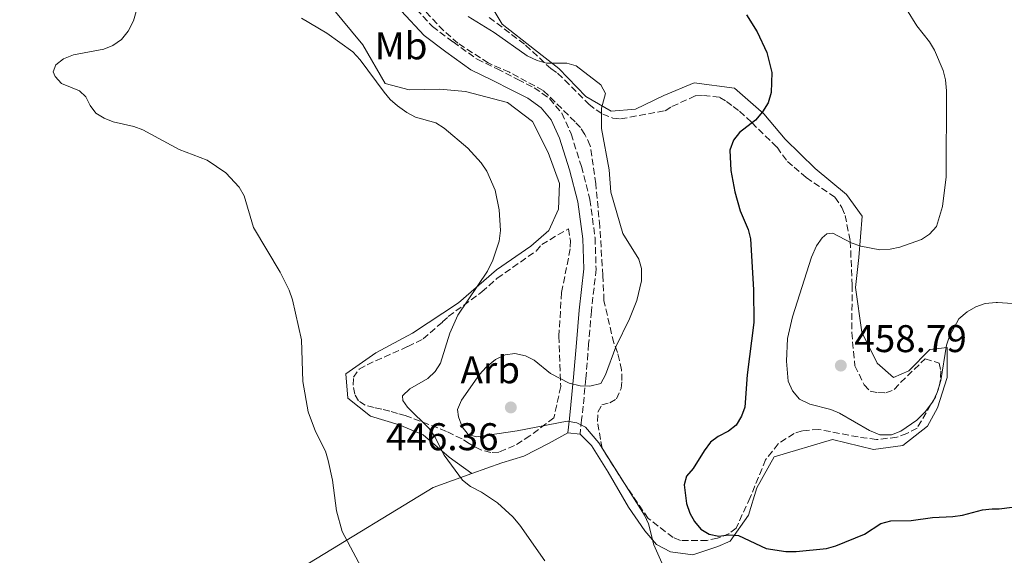
# Model space of a CAD drawing. Units: metres. Extents: x 583767 to 587214, y 4712744 to 4715099.
# Drawn here: x 585474 to 585729, y 4713702 to 4713841 of the extents above; entities that cross this region are included whole.
import ezdxf
from ezdxf.enums import TextEntityAlignment as Align

# ---------------------------------------------------------------- set-up
doc = ezdxf.new("R2010")
doc.units = ezdxf.units.M
doc.header["$MEASUREMENT"] = 0
doc.linetypes.add('DGN Style 3', pattern=[2.435890702152634, 1.739921930109024, -0.6959687720436097])
for name, color, linetype, lineweight in [('Camino', 7, 'DGN Style 3', 0), ('Cota de punto acotado terreno', 7, 'Continuous', 0), ('Curva de nivel directora', 30, 'Continuous', 30), ('Curva de nivel intermedia', 30, 'Continuous', 0), ('Etiqueta de uso rústico', 92, 'Continuous', 0), ('Etiqueta de zona arbolada', 92, 'Continuous', 0), ('Línea de cambio de uso (parcela vista)', 92, 'Continuous', 0), ('Margen derecho', 7, 'Continuous', 0), ('Punto acotado terreno (símbolo)', 7, 'Continuous', 0), ('Zona arbolada', 92, 'DGN Style 3', 0)]:
    doc.layers.add(name, color=color, linetype=linetype, lineweight=lineweight)
doc.styles.add('Style-Arial', font='arial.ttf')

# ---------------------------------------------------------------- blocks, each defined once
blk = doc.blocks.new('5PATER')
at = {"layer": 'Punto acotado terreno (símbolo)', "linetype": 'Continuous', "lineweight": 0}
h = blk.add_hatch(color=51, dxfattribs=at)
edge = h.paths.add_edge_path()
edge.add_ellipse((0, 0), major_axis=(-0.1095731443231308, -0.1110710700762829), ratio=0.9994222409660317, start_angle=0, end_angle=360)

msp = doc.modelspace()

# ---------------------------------------------------------------- linework, layer by layer
at = {"layer": 'Camino', "color": 7, "linetype": 'DGN Style 3', "lineweight": 0}
msp.add_polyline3d([(585575.3599999984, 4713845.08, 444.1799999999931), (585581.1099999994, 4713838.86, 444.2599999999947), (585586.4800000006, 4713834.83, 444.1000000000058), (585592.7100000001, 4713830.34, 444.0200000000042), (585597.8900000012, 4713827.840000001, 444.1000000000058), (585603.2800000003, 4713825.109999999, 444.1000000000058), (585607.4899999968, 4713822.95, 444.1000000000058), (585611.4699999976, 4713820.149999999, 444.0200000000042), (585614.6599999996, 4713816.369999999, 443.8500000000059), (585617.0500000012, 4713810.990000002, 443.8500000000059), (585619.7100000011, 4713802.540000003, 443.8500000000059), (585621.9400000017, 4713793.990000002, 444.350000000006), (585623.2600000005, 4713784.050000001, 444.5899999999965), (585623.530000001, 4713775.87, 444.5899999999965), (585622.3199999996, 4713764.990000002, 445.0099999999948), (585621.6000000021, 4713756.510000002, 445.7499999999999), (585620.8799999978, 4713747.58, 446.4100000000035), (585620.1799999982, 4713740.410000001, 446.7400000000052), (585619.7800000003, 4713736.820000002, 446.3300000000019), (585619.379999998, 4713733.12, 446.1600000000035)], dxfattribs=at)
at = {"layer": 'Curva de nivel directora', "color": 30, "linetype": 'Continuous', "lineweight": 30, "elevation": 450, "flags": 128}
msp.add_lwpolyline([(585662.4900000002, 4713841.859999999), (585665.2500000006, 4713837.430000001), (585667.7699999998, 4713832.100000001), (585669.0999999996, 4713826.890000001), (585668.8699999994, 4713821.720000001), (585668.1299999995, 4713819.080000001), (585666.6799999989, 4713816.670000002), (585664.7999999991, 4713814.550000003), (585660.7099999988, 4713811.310000001), (585659.0999999995, 4713809.4), (585658.2099999998, 4713806.74), (585658.4099999988, 4713801.480000001), (585659.4500000003, 4713795.980000001), (585660.8600000007, 4713791.060000001), (585662.9199999993, 4713786.160000001), (585663.5199999984, 4713783.730000001), (585664.3399999987, 4713770.590000001), (585664.4300000003, 4713762.039999999), (585662.6499999989, 4713748.500000001), (585662.099999999, 4713740.160000001), (585661.2400000007, 4713737.820000002), (585659.8100000002, 4713735.480000001), (585657.8399999988, 4713733.880000004), (585655.1799999989, 4713732.550000003), (585653.2099999997, 4713731.01), (585651.4900000008, 4713728.820000002), (585648.6799999991, 4713724.26), (585646.969999999, 4713722.240000002), (585646.3099999997, 4713719.960000002), (585646.949999999, 4713715.150000001), (585647.7899999993, 4713712.660000003), (585649.0399999989, 4713710.449999999), (585650.6300000004, 4713708.52), (585652.8399999987, 4713707.189999999), (585655.3399999999, 4713706.650000001), (585657.8900000001, 4713707.04), (585660.3899999991, 4713706.810000002), (585667.610000001, 4713703.5), (585672.7299999995, 4713702.690000001), (585675.3400000002, 4713702.699999999), (585683.2399999994, 4713703.470000001), (585685.6399999999, 4713704.15), (585693.0999999987, 4713707.180000001), (585697.3500000001, 4713709.960000002), (585699.9000000004, 4713710.680000002), (585705.1599999998, 4713710.730000001), (585710.7000000008, 4713711.470000001), (585715.9600000002, 4713711.75), (585718.4399999991, 4713712.09), (585723.6699999993, 4713713.510000001), (585726.1500000004, 4713713.800000002), (585727.99, 4713713.800000002), (585739.4699999997, 4713715.189999999)], dxfattribs=at)
at = {"layer": 'Curva de nivel intermedia', "color": 30, "linetype": 'Continuous', "lineweight": 0, "flags": 128}
for points, elevation in [([(585564.1700000013, 4713695.830000001), (585557.7100000016, 4713707.880000001), (585556.2499999999, 4713713.279999998), (585555.2300000006, 4713721.180000001), (585554.150000001, 4713726.33), (585553.390000001, 4713728.719999999), (585550.8600000008, 4713733.84), (585548.9000000005, 4713738.949999999), (585547.5800000017, 4713746.789999999), (585547.2300000008, 4713757.59), (585544.8900000006, 4713767.92), (585544.03, 4713770.48), (585541.700000001, 4713775.09), (585534.7699999998, 4713786.74), (585532.3300000011, 4713794.9), (585531.0100000001, 4713797.16), (585527.6300000005, 4713800.849999999), (585522.76, 4713804.159999999), (585515.5100000014, 4713806.959999999), (585506.0900000001, 4713812), (585503.7499999999, 4713812.880000001), (585498.3600000008, 4713814.140000002), (585496.0400000007, 4713815.070000002), (585493.9400000018, 4713816.369999999), (585492.4199999997, 4713818.350000001), (585491.3500000013, 4713820.569999999), (585489.7000000017, 4713822.190000001), (585485.0500000003, 4713824.05), (585483.3499999995, 4713825.849999999), (585482.88, 4713827.069999999), (585483.5599999995, 4713828.9), (585485.5300000008, 4713830.42), (585488.0900000002, 4713831.449999998), (585495.9800000003, 4713832.98), (585498.3099999994, 4713833.909999999), (585500.52, 4713835.429999999), (585502.2700000001, 4713837.630000001), (585503.6600000004, 4713840.289999999), (585505.8100000006, 4713847.970000001)], 435.0000000000001), ([(585744.5800000017, 4713766.140000001), (585727.5499999997, 4713767.249999999), (585727.220000001, 4713767.300000001), (585724.3200000019, 4713766.980000001), (585721.9600000016, 4713766.160000001), (585719.7000000018, 4713764.869999999), (585717.5499999993, 4713763.019999998), (585715.1300000009, 4713758.55), (585714.3399999996, 4713756.179999999), (585712.8900000014, 4713747.01), (585711.9400000013, 4713743.939999999), (585710.8500000006, 4713741.689999999), (585708.8700000001, 4713739.039999999), (585706.5999999993, 4713736.730000001), (585702.4700000009, 4713733.88), (585700.03, 4713732.949999998), (585697.0700000006, 4713732.970000001), (585694.3600000016, 4713734.100000001), (585686.6400000014, 4713738.579999999), (585684.3300000001, 4713739.52), (585678.9500000001, 4713740.92), (585676.2300000021, 4713742.189999999), (585674.3900000004, 4713744.32), (585673.2999999995, 4713746.84), (585672.8400000012, 4713752.039999999), (585673.1100000017, 4713757.949999998), (585674.4500000007, 4713763.57), (585679.300000001, 4713779), (585680.6599999999, 4713781.960000001), (585682.0700000003, 4713784.029999998), (585683.3300000011, 4713785.039999999), (585684.870000001, 4713785.24), (585689.6200000008, 4713782.739999999), (585692.1300000009, 4713781.9), (585697.0900000008, 4713780.910000001), (585699.7300000006, 4713781.119999998), (585702.2699999998, 4713781.599999999), (585707.8200000018, 4713783.640000001), (585709.9600000009, 4713784.939999999), (585711.7500000013, 4713786.999999999), (585713.3099999992, 4713792.16), (585714.2600000014, 4713799.890000001), (585714.3100000006, 4713822.119999998), (585714.0600000003, 4713825), (585713.4400000012, 4713827.42), (585711.1800000013, 4713832.680000001), (585709.9100000019, 4713834.84), (585706.6200000015, 4713838.989999999), (585703.9200000014, 4713843.319999999)], 455), ([(585610.2500000017, 4713700.289999997), (585603.8099999999, 4713709.529999998), (585601.9800000016, 4713711.649999999), (585598.0099999997, 4713715.300000002), (585593.8000000009, 4713718.119999997), (585591.0300000014, 4713719.550000001), (585588.9400000017, 4713721.180000001), (585584.1900000018, 4713727.7), (585581.7500000009, 4713732.430000001), (585580.3300000017, 4713734.48), (585574.6800000012, 4713740.109999999), (585573.4800000008, 4713741.819999999), (585573.3300000011, 4713743.050000001), (585575.2700000012, 4713744.84), (585579.9200000004, 4713747.58), (585581.8700000016, 4713749.390000001), (585583.2000000017, 4713751.509999999), (585585.6600000003, 4713759.300000001), (585587.7100000001, 4713763.999999999), (585595.3699999999, 4713775.400000001), (585596.8099999994, 4713778.210000001), (585598.3800000007, 4713783.199999999), (585598.7699999998, 4713785.970000001), (585598.3800000007, 4713791.26), (585597.4100000006, 4713796.420000001), (585595.2400000002, 4713801.32), (585593.7200000003, 4713803.49), (585590.3200000006, 4713807.289999999), (585584.1800000007, 4713812.46), (585581.9900000001, 4713813.84), (585576.7199999995, 4713815.33), (585574.5100000012, 4713816.49), (585572.0999999995, 4713818.279999998), (585570.1900000006, 4713819.92), (585568.5900000002, 4713821.84), (585562.3699999996, 4713830.23), (585560.49, 4713832.3), (585553.770000001, 4713837.099999999), (585547.2199999996, 4713841.029999998)], 440), ([(585632.2100000002, 4713763.009999999), (585634.0900000001, 4713767.759999999), (585635.2900000003, 4713772.88), (585635.2800000013, 4713776.060000001), (585634.5900000007, 4713778.470000001), (585630.4800000001, 4713785.15), (585627.3300000008, 4713795.84), (585626.8800000015, 4713801.630000001), (585624.9700000006, 4713812.359999999), (585624.9400000013, 4713817.659999999), (585625.9400000006, 4713821.499999999), (585624.7400000002, 4713823.67), (585618.35, 4713828.649999999), (585615.9500000015, 4713829.359999998), (585610.6800000009, 4713829.340000001), (585608.2699999991, 4713830.009999999), (585605.7099999998, 4713831.249999999), (585597.1100000012, 4713837.3), (585590.3899999999, 4713841.459999999)], 445), ([(585643.9100000013, 4713692.179999999), (585638.4700000009, 4713704.390000001), (585637.1000000008, 4713709.859999998), (585636.0800000015, 4713712.140000001), (585624.2000000015, 4713730.859999998), (585620.7700000005, 4713734.910000001), (585618.5700000012, 4713736.09), (585616.060000001, 4713736.52), (585603.1100000005, 4713733.960000001), (585592.52, 4713732.419999998), (585590.3899999999, 4713733.06), (585588.8099999997, 4713734.98), (585587.8399999996, 4713737.600000001), (585587.5900000016, 4713739.509999999), (585588.650000001, 4713741.970000001), (585593.3600000005, 4713748.619999999), (585595.0200000012, 4713750.49), (585597.4900000012, 4713752.439999999), (585599.97, 4713753.670000001), (585602.440000002, 4713754.02), (585605.2200000003, 4713753.409999999), (585607.4500000011, 4713752.289999999), (585611.6800000002, 4713748.880000001), (585616.5500000005, 4713746.319999999), (585619.3800000002, 4713745.619999999), (585621.8800000014, 4713745.53), (585624.7900000016, 4713746.279999998), (585625.9400000006, 4713748.480000001), (585628.6400000006, 4713755.779999998), (585632.2100000002, 4713763.009999999)], 445)]:
    msp.add_lwpolyline(points, dxfattribs=dict(at, elevation=elevation))
at = {"layer": 'Línea de cambio de uso (parcela vista)', "color": 92, "linetype": 'Continuous', "lineweight": 0, "elevation": 446.1600000000035, "flags": 128}
msp.add_lwpolyline([(585619.3799999999, 4713733.119999999), (585616.2000000002, 4713733.470000001)], dxfattribs=at)
at = {"layer": 'Línea de cambio de uso (parcela vista)', "color": 92, "linetype": 'Continuous', "lineweight": 0}
for points in [[(585595.54, 4713845.52, 447.75), (585599.2300000004, 4713839.480000001, 447.3699999999953), (585607.54, 4713832.850000001, 447.1199999999953), (585613.9000000004, 4713827.92, 446.4799999999959), (585620.8799999999, 4713820.65, 446.3600000000006), (585627.4299999997, 4713816.869999999, 446.7400000000052), (585633.7300000004, 4713817.4, 446.7400000000052), (585641.0899999999, 4713820.9, 447.2400000000052), (585648.9500000002, 4713824.210000001, 447.8699999999953), (585659.3600000005, 4713822.84, 449.0099999999948), (585667.0099999999, 4713816.220000001, 450.9100000000035), (585672.5, 4713809.65, 451.2899999999936), (585680.2999999998, 4713802.039999999, 453.4400000000023), (585688.4400000004, 4713795.24, 454.4499999999971), (585692.4699999997, 4713789.689999999, 455.5899999999965), (585691.5899999999, 4713778.939999999, 457.1100000000006), (585690.7599999999, 4713771.17, 457.8699999999953), (585692.3499999996, 4713759.539999999, 458.1199999999953), (585696.3200000003, 4713751.51, 458.5), (585700.5599999996, 4713747.779999999, 457.6199999999953), (585704.5700000003, 4713749.52, 456.6000000000058), (585709.9800000004, 4713755.039999999, 455.9700000000012), (585714.4699999997, 4713755.609999999, 455.3399999999965), (585714.4699999997, 4713747.82, 454.9600000000065), (585711.9900000002, 4713739.92, 454.5800000000018), (585709.4100000003, 4713735.17, 454.4499999999971), (585703.0099999999, 4713730.17, 454.1999999999971), (585695.3700000001, 4713729.16, 453.9499999999971), (585684.8200000003, 4713731.699999999, 453.9499999999971), (585669.6500000004, 4713727.210000001, 453.4400000000023), (585665.1799999997, 4713719.180000001, 452.8099999999977), (585663.0499999998, 4713712.100000001, 452.3000000000029), (585658.2699999996, 4713705.41, 451.0399999999936), (585655.0899999999, 4713703.980000001, 450.1499999999942), (585648.5899999999, 4713701.800000001, 448.25), (585642.8099999996, 4713702.58, 447.6199999999953), (585639.2000000002, 4713704.470000001, 446.9900000000052), (585636.1200000001, 4713708.02, 446.7400000000052), (585631.9500000002, 4713714.230000001, 446.4799999999959), (585626.6600000003, 4713723.289999999, 446.4799999999959), (585622.3300000001, 4713730.17, 446.4799999999959), (585619.3799999999, 4713733.119999999, 446.1600000000035)], [(585591.3700000001, 4713722.9, 441.5), (585585.4199999999, 4713727.140000001, 440.6000000000058), (585578.75, 4713732.91, 439.3300000000018), (585572.5099999999, 4713735.52, 438.570000000007), (585565.0999999996, 4713737.83, 437.8099999999977), (585559.2300000004, 4713742.42, 437.429999999993), (585558.7000000002, 4713748.730000001, 437.6900000000023), (585566.4299999997, 4713754.199999999, 439.3300000000018), (585575.9800000004, 4713759.310000001, 440.4700000000012), (585587.9000000004, 4713767.180000001, 441.8600000000006), (585597.6900000004, 4713775.76, 442.6199999999953), (585606.5899999999, 4713781.869999999, 443.5099999999948), (585611.3200000003, 4713785.92, 443.7599999999948), (585613.75, 4713791.5, 443.5099999999948), (585614.0499999998, 4713798.119999999, 443.25), (585611.0700000003, 4713806.130000001, 443.5099999999948), (585607.0899999999, 4713814.16, 443.5099999999948), (585600.5700000003, 4713819.100000001, 443.5099999999948), (585589.6900000004, 4713821.980000001, 443.1300000000047), (585583.0800000001, 4713822.609999999, 442.2400000000052), (585575.1200000001, 4713822.439999999, 441.8600000000006), (585568.8600000005, 4713824.060000001, 441.9900000000052), (585563.0999999996, 4713834.119999999, 442.4900000000052), (585554.7000000002, 4713844.230000001, 442.3699999999953)], [(585616.2000000002, 4713733.470000001, 446.1600000000035), (585611.3399999999, 4713730.75, 445.0200000000041), (585604.8099999996, 4713727.4, 444.0099999999948), (585599.1500000004, 4713725.699999999, 442.4900000000052), (585591.3700000001, 4713722.9, 441.5)], [(585591.3700000001, 4713722.9, 441.5), (585581.29, 4713719.27, 440.2200000000012), (585549.2400000002, 4713699.720000001, 435.1600000000035), (585503.0800000001, 4713670.02, 436.2899999999936), (585469.3600000005, 4713649.67, 437.6900000000023), (585465.4500000002, 4713646.91, 438.2599999999948)]]:
    msp.add_polyline3d(points, dxfattribs=at)
at = {"layer": 'Margen derecho', "color": 7, "linetype": 'Continuous', "lineweight": 0}
msp.add_polyline3d([(585572.9899999968, 4713842.930000001, 444.1799999999931), (585578.9600000015, 4713836.480000001, 444.2599999999947), (585584.5899999996, 4713832.250000001, 444.1000000000058), (585591.0699999994, 4713827.59, 444.0200000000042), (585596.4699999974, 4713824.970000001, 444.1000000000058), (585601.8299999974, 4713822.260000002, 444.1000000000058), (585605.8299999983, 4713820.210000002, 444.1000000000058), (585609.2899999984, 4713817.770000001, 444.0200000000042), (585611.9200000014, 4713814.660000003, 443.8500000000059), (585614.0599999983, 4713809.850000001, 443.8500000000059), (585616.6399999999, 4713801.66, 443.8500000000059), (585618.7899999979, 4713793.380000001, 444.350000000006), (585620.0700000009, 4713783.78, 444.5899999999965), (585620.329999998, 4713775.990000002, 444.5899999999965), (585619.1400000011, 4713765.300000003, 445.0099999999948), (585618.4200000013, 4713756.770000001, 445.7499999999999), (585617.6900000004, 4713747.87, 446.4100000000035), (585616.9999999999, 4713740.74, 446.7400000000052), (585616.6099999986, 4713737.170000001, 446.3300000000019), (585616.1999999996, 4713733.470000002, 446.1600000000035)], dxfattribs=at)
at = {"layer": 'Zona arbolada', "color": 92, "linetype": 'DGN Style 3', "lineweight": 0}
for points in [[(585595.8300000001, 4713841.16, 448.7400000000052), (585605.2699999996, 4713833.99, 448.6300000000047), (585611.8300000001, 4713827.9, 448.5200000000041), (585613.5499999998, 4713826.699999999, 448.5200000000041), (585615.4000000004, 4713824.92, 448.6300000000047), (585621.6699999999, 4713818.680000001, 449.070000000007), (585623.5300000003, 4713817.189999999, 449.070000000007), (585625.25, 4713816.140000001, 449.179999999993), (585627.8499999996, 4713815.07, 449.3999999999942), (585629.8799999999, 4713814.880000001, 449.3999999999942), (585641.4000000004, 4713816.970000001, 450.1699999999983), (585643.1699999999, 4713818.100000001, 450.3899999999995), (585649.3300000001, 4713820.880000001, 451.1600000000035), (585651.3600000005, 4713820.980000001, 451.4900000000052), (585655.5700000003, 4713820.460000001, 452.4799999999959), (585657.29, 4713819.41, 453.1399999999995), (585659.0099999999, 4713818.060000001, 453.5800000000018), (585660.7199999997, 4713816.869999999, 453.6900000000023), (585663.8600000005, 4713813.9, 454.4600000000065), (585670.4100000003, 4713807.51, 457.7599999999948), (585673.0999999996, 4713803.82, 457.7599999999948), (585674.8099999996, 4713802.34, 457.7599999999948), (585677.9500000002, 4713799.66, 457.6499999999942), (585685.4100000003, 4713794.560000001, 457.6499999999942), (585687.2400000002, 4713791.91, 457.6499999999942), (585688.0700000003, 4713789.859999999, 457.6499999999942), (585689.3899999997, 4713783.140000001, 457.9799999999959), (585689.8799999999, 4713771.800000001, 458.6399999999995), (585689.7699999996, 4713759.449999999, 458.6399999999995), (585690.6100000005, 4713750.859999999, 458.6399999999995), (585692.9800000004, 4713745.869999999, 458.6399999999995), (585694.5499999998, 4713744.24, 458.5299999999989), (585696.5700000003, 4713743.91, 458.5299999999989), (585698.6100000005, 4713743.859999999, 458.4199999999983), (585700.7999999998, 4713744.689999999, 458.4199999999983), (585702.4400000004, 4713746.550000001, 458.1999999999971), (585708.8099999996, 4713752.66, 457.6499999999942), (585712.4299999997, 4713751.57, 457.2100000000065), (585712.8200000003, 4713749.529999999, 457.2100000000065), (585712.7699999996, 4713747.210000001, 457.1000000000058), (585712.29, 4713744.890000001, 456.9900000000052), (585711.5199999996, 4713742.869999999, 456.6600000000035), (585706.7000000002, 4713734.689999999, 455.8899999999995), (585704.0599999996, 4713733.289999999, 455.7799999999989), (585701.4199999999, 4713732.33, 455.7799999999989), (585696.1799999997, 4713731.710000001, 455.7799999999989), (585691.4000000004, 4713732.390000001, 455.7799999999989), (585681.2599999999, 4713734.34, 455.4499999999971), (585676.9000000004, 4713733.99, 455.0099999999948), (585674.8499999996, 4713733.310000001, 454.7899999999936), (585670.7199999997, 4713730.630000001, 454.570000000007), (585667.4400000004, 4713726.480000001, 454.679999999993), (585663.4600000001, 4713716.680000001, 454.679999999993), (585659.8099999996, 4713708.77, 454.1300000000047), (585658.04, 4713707.350000001, 454.0200000000041), (585654.9600000001, 4713706.109999999, 453.6900000000023), (585652.3399999999, 4713705.58, 453.4700000000012), (585645.3600000005, 4713705.58, 452.5899999999965), (585643.4900000002, 4713706.34, 452.3699999999953), (585637.0499999998, 4713711.27, 451.2700000000041), (585630.7000000002, 4713720.550000001, 450.5), (585625.0700000003, 4713729.529999999, 449.5099999999948), (585624.6799999997, 4713731.720000001, 449.3999999999942), (585623.9000000004, 4713736.390000001, 448.9600000000065), (585623.9600000001, 4713738.859999999, 448.9600000000065), (585625.0099999999, 4713740.720000001, 448.7400000000052), (585627.0599999996, 4713741.26, 448.7400000000052), (585628.8200000003, 4713742.24, 448.7400000000052), (585630.04, 4713744.980000001, 448.7400000000052), (585630.2300000004, 4713747.01, 448.7400000000052), (585630.1399999997, 4713749.77, 448.7400000000052), (585629.6100000005, 4713752.26, 448.7400000000052), (585629.0700000003, 4713754.300000001, 448.4100000000035), (585628.0999999996, 4713756.789999999, 448.3000000000029), (585625.5700000003, 4713767.74, 447.8600000000006), (585625.4699999997, 4713770.210000001, 447.6399999999995), (585625.2599999999, 4713774.289999999, 447.5299999999989), (585624.5099999999, 4713786.949999999, 447.5299999999989), (585623.4299999997, 4713798.01, 447.5299999999989), (585622.0300000003, 4713807.92, 447.1999999999971), (585620.6399999997, 4713810.859999999, 447.1999999999971), (585619.5099999999, 4713812.630000001, 447.0899999999965), (585618.0899999999, 4713814.109999999, 447.0899999999965), (585609.8300000001, 4713822.27, 447.0899999999965), (585601.0599999996, 4713826.949999999, 447.0899999999965), (585595.5899999999, 4713829.390000001, 447.0899999999965), (585587.7000000002, 4713834.5, 447.0899999999965), (585583.9900000002, 4713837.77, 447.0899999999965), (585576.8799999999, 4713845.33, 447.0899999999965)], [(585609.8300000001, 4713822.27, 447.0899999999965), (585601.0599999996, 4713826.949999999, 447.0899999999965), (585595.5899999999, 4713829.390000001, 447.0899999999965), (585587.7000000002, 4713834.5, 447.0899999999965), (585583.9900000002, 4713837.77, 447.0899999999965), (585576.8799999999, 4713845.33, 447.0899999999965)], [(585595.8300000001, 4713841.16, 448.7400000000052), (585605.2699999996, 4713833.99, 448.6300000000047), (585611.8300000001, 4713827.9, 448.5200000000041), (585613.5499999998, 4713826.699999999, 448.5200000000041), (585615.4000000004, 4713824.92, 448.6300000000047), (585621.6699999999, 4713818.680000001, 449.070000000007), (585623.5300000003, 4713817.189999999, 449.070000000007), (585625.25, 4713816.140000001, 449.179999999993), (585627.8499999996, 4713815.07, 449.3999999999942), (585629.8799999999, 4713814.880000001, 449.3999999999942), (585641.4000000004, 4713816.970000001, 450.1699999999983), (585643.1699999999, 4713818.100000001, 450.3899999999995), (585649.3300000001, 4713820.880000001, 451.1600000000035), (585651.3600000005, 4713820.980000001, 451.4900000000052), (585655.5700000003, 4713820.460000001, 452.4799999999959), (585657.29, 4713819.41, 453.1399999999995), (585659.0099999999, 4713818.060000001, 453.5800000000018), (585660.7199999997, 4713816.869999999, 453.6900000000023), (585663.8600000005, 4713813.9, 454.4600000000065), (585670.4100000003, 4713807.51, 457.7599999999948), (585673.0999999996, 4713803.82, 457.7599999999948), (585674.8099999996, 4713802.34, 457.7599999999948), (585677.9500000002, 4713799.66, 457.6499999999942), (585685.4100000003, 4713794.560000001, 457.6499999999942), (585687.2400000002, 4713791.91, 457.6499999999942), (585688.0700000003, 4713789.859999999, 457.6499999999942), (585689.3899999997, 4713783.140000001, 457.9799999999959), (585689.8799999999, 4713771.800000001, 458.6399999999995), (585689.7699999996, 4713759.449999999, 458.6399999999995), (585690.6100000005, 4713750.859999999, 458.6399999999995), (585692.9800000004, 4713745.869999999, 458.6399999999995), (585694.5499999998, 4713744.24, 458.5299999999989), (585696.5700000003, 4713743.91, 458.5299999999989), (585698.6100000005, 4713743.859999999, 458.4199999999983), (585700.7999999998, 4713744.689999999, 458.4199999999983), (585702.4400000004, 4713746.550000001, 458.1999999999971), (585708.8099999996, 4713752.66, 457.6499999999942), (585712.4299999997, 4713751.57, 457.2100000000065), (585712.8200000003, 4713749.529999999, 457.2100000000065), (585712.7699999996, 4713747.210000001, 457.1000000000058), (585712.29, 4713744.890000001, 456.9900000000052), (585711.5199999996, 4713742.869999999, 456.6600000000035), (585706.7000000002, 4713734.689999999, 455.8899999999995), (585704.0599999996, 4713733.289999999, 455.7799999999989), (585701.4199999999, 4713732.33, 455.7799999999989), (585696.1799999997, 4713731.710000001, 455.7799999999989), (585691.4000000004, 4713732.390000001, 455.7799999999989), (585681.2599999999, 4713734.34, 455.4499999999971), (585676.9000000004, 4713733.99, 455.0099999999948), (585674.8499999996, 4713733.310000001, 454.7899999999936), (585670.7199999997, 4713730.630000001, 454.570000000007), (585667.4400000004, 4713726.480000001, 454.679999999993), (585663.4600000001, 4713716.680000001, 454.679999999993), (585659.8099999996, 4713708.77, 454.1300000000047), (585658.04, 4713707.350000001, 454.0200000000041), (585654.9600000001, 4713706.109999999, 453.6900000000023), (585652.3399999999, 4713705.58, 453.4700000000012)], [(585652.3399999999, 4713705.58, 453.4700000000012), (585645.3600000005, 4713705.58, 452.5899999999965), (585643.4900000002, 4713706.34, 452.3699999999953), (585637.0499999998, 4713711.27, 451.2700000000041), (585630.7000000002, 4713720.550000001, 450.5), (585625.0700000003, 4713729.529999999, 449.5099999999948), (585624.6799999997, 4713731.720000001, 449.3999999999942), (585623.9000000004, 4713736.390000001, 448.9600000000065), (585623.9600000001, 4713738.859999999, 448.9600000000065), (585625.0099999999, 4713740.720000001, 448.7400000000052), (585627.0599999996, 4713741.26, 448.7400000000052), (585628.8200000003, 4713742.24, 448.7400000000052), (585630.04, 4713744.980000001, 448.7400000000052), (585630.2300000004, 4713747.01, 448.7400000000052), (585630.1399999997, 4713749.77, 448.7400000000052), (585629.6100000005, 4713752.26, 448.7400000000052), (585629.0700000003, 4713754.300000001, 448.4100000000035), (585628.0999999996, 4713756.789999999, 448.3000000000029), (585625.5700000003, 4713767.74, 447.8600000000006), (585625.4699999997, 4713770.210000001, 447.6399999999995), (585625.2599999999, 4713774.289999999, 447.5299999999989), (585624.5099999999, 4713786.949999999, 447.5299999999989), (585623.4299999997, 4713798.01, 447.5299999999989), (585622.0300000003, 4713807.92, 447.1999999999971), (585620.6399999997, 4713810.859999999, 447.1999999999971), (585619.5099999999, 4713812.630000001, 447.0899999999965), (585618.0899999999, 4713814.109999999, 447.0899999999965), (585609.8300000001, 4713822.27, 447.0899999999965)], [(585596.2800000003, 4713728.380000001, 444.8899999999995), (585593.6699999999, 4713729.02, 444.4499999999971), (585590.6500000004, 4713730.680000001, 443.8999999999942), (585588.79, 4713731.880000001, 443.7899999999936), (585584.7599999999, 4713733.850000001, 443.3500000000058), (585574.0899999999, 4713737.99, 441.4799999999959), (585572.0700000003, 4713738.470000001, 441.4799999999959), (585570.0499999998, 4713739.09, 441.2599999999948), (585568.0199999996, 4713739.57, 441.2599999999948), (585566, 4713740.050000001, 440.929999999993), (585563.6900000004, 4713740.680000001, 440.929999999993), (585561.9600000001, 4713741.730000001, 440.820000000007), (585560.9800000004, 4713743.49, 440.820000000007), (585560.5899999999, 4713745.83, 440.820000000007), (585560.6399999997, 4713747.859999999, 440.820000000007), (585562.1299999999, 4713750.01, 440.929999999993), (585564.1900000004, 4713751.130000001, 441.1499999999942), (585574.75, 4713755.850000001, 442.6900000000023), (585578.7100000001, 4713757.810000001, 443.1300000000047), (585583.75, 4713762.210000001, 444.0099999999948), (585585.2300000004, 4713763.630000001, 444.0099999999948), (585593.9299999997, 4713769.99, 446.1000000000058), (585597.9299999997, 4713773.539999999, 445.9900000000052), (585607.9600000001, 4713780.600000001, 445.9900000000052), (585609.4400000004, 4713782.310000001, 445.9900000000052), (585616.3600000005, 4713786.390000001, 445.9900000000052), (585616.8799999999, 4713783.32, 445.9900000000052), (585616.8300000001, 4713781.15, 445.9900000000052), (585614.5700000003, 4713769.859999999, 445.9900000000052), (585613.9000000004, 4713758.539999999, 446.429999999993), (585614.3600000005, 4713745.449999999, 446.9799999999959), (585612.5899999999, 4713737.350000001, 446.8699999999953), (585610.5199999996, 4713735.789999999, 446.7599999999948), (585606.3899999997, 4713732.680000001, 446.320000000007), (585602.4100000003, 4713730.140000001, 445.9900000000052), (585598.3099999996, 4713728.480000001, 445.2200000000012), (585596.2800000003, 4713728.380000001, 444.8899999999995)]]:
    msp.add_polyline3d(points, dxfattribs=at)
msp.add_polyline3d([(585598.3099999996, 4713728.480000001, 445.2200000000012), (585596.2800000003, 4713728.380000001, 444.8899999999995), (585593.6699999999, 4713729.02, 444.4499999999971), (585590.6500000004, 4713730.680000001, 443.8999999999942), (585588.79, 4713731.880000001, 443.7899999999936), (585584.7599999999, 4713733.850000001, 443.3500000000058), (585574.0899999999, 4713737.99, 441.4799999999959), (585572.0700000003, 4713738.470000001, 441.4799999999959), (585570.0499999998, 4713739.09, 441.2599999999948), (585568.0199999996, 4713739.57, 441.2599999999948), (585566, 4713740.050000001, 440.929999999993), (585563.6900000004, 4713740.680000001, 440.929999999993), (585561.9600000001, 4713741.730000001, 440.820000000007), (585560.9800000004, 4713743.49, 440.820000000007), (585560.5899999999, 4713745.83, 440.820000000007), (585560.6399999997, 4713747.859999999, 440.820000000007), (585562.1299999999, 4713750.01, 440.929999999993), (585564.1900000004, 4713751.130000001, 441.1499999999942), (585574.75, 4713755.850000001, 442.6900000000023), (585578.7100000001, 4713757.810000001, 443.1300000000047), (585583.75, 4713762.210000001, 444.0099999999948), (585585.2300000004, 4713763.630000001, 444.0099999999948), (585593.9299999997, 4713769.99, 446.1000000000058), (585597.9299999997, 4713773.539999999, 445.9900000000052), (585607.9600000001, 4713780.600000001, 445.9900000000052), (585609.4400000004, 4713782.310000001, 445.9900000000052), (585616.3600000005, 4713786.390000001, 445.9900000000052), (585616.8799999999, 4713783.32, 445.9900000000052), (585616.8300000001, 4713781.15, 445.9900000000052), (585614.5700000003, 4713769.859999999, 445.9900000000052), (585613.9000000004, 4713758.539999999, 446.429999999993), (585614.3600000005, 4713745.449999999, 446.9799999999959), (585612.5899999999, 4713737.350000001, 446.8699999999953), (585610.5199999996, 4713735.789999999, 446.7599999999948), (585606.3899999997, 4713732.680000001, 446.320000000007), (585602.4100000003, 4713730.140000001, 445.9900000000052)], close=True, dxfattribs=at)

# ---------------------------------------------------------------- block references
at = {"layer": 'Punto acotado terreno (símbolo)', "color": 7, "linetype": 'Continuous', "lineweight": 0, "xscale": 10, "yscale": 10, "zscale": 10}
for p in [(585686.9400000008, 4713750.91, 458.7899999999936), (585601.4400000006, 4713740.050000002, 446.3600000000006)]:
    msp.add_blockref('5PATER', p, dxfattribs=at)

# ---------------------------------------------------------------- texts
at = {"layer": 'Cota de punto acotado terreno', "color": 7, "linetype": 'Continuous', "lineweight": 0, "style": 'Style-Arial'}
for s, p in [('458.79', (585690.4400000017, 4713754.4, 458.7899999999936)), ('446.36', (585569.089999999, 4713728.96, 446.3600000000006))]:
    msp.add_text(s, height=7.000000000000002, dxfattribs=at).set_placement(p)
at = {"layer": 'Etiqueta de uso rústico', "color": 92, "linetype": 'Continuous', "lineweight": 0, "style": 'Style-Arial'}
msp.add_text('Mb', height=7.000000000000002, dxfattribs=at).set_placement((585573.0102462452, 4713833.810010002, 443.2700000000041), align=Align.MIDDLE_CENTER)
at = {"layer": 'Etiqueta de zona arbolada', "color": 92, "linetype": 'Continuous', "lineweight": 0, "style": 'Style-Arial'}
msp.add_text('Arb', height=7.000000000000002, dxfattribs=at).set_placement((585596.1135080861, 4713749.810010002, 444.6100000000006), align=Align.MIDDLE_CENTER)

doc.saveas('drawing.dxf')
